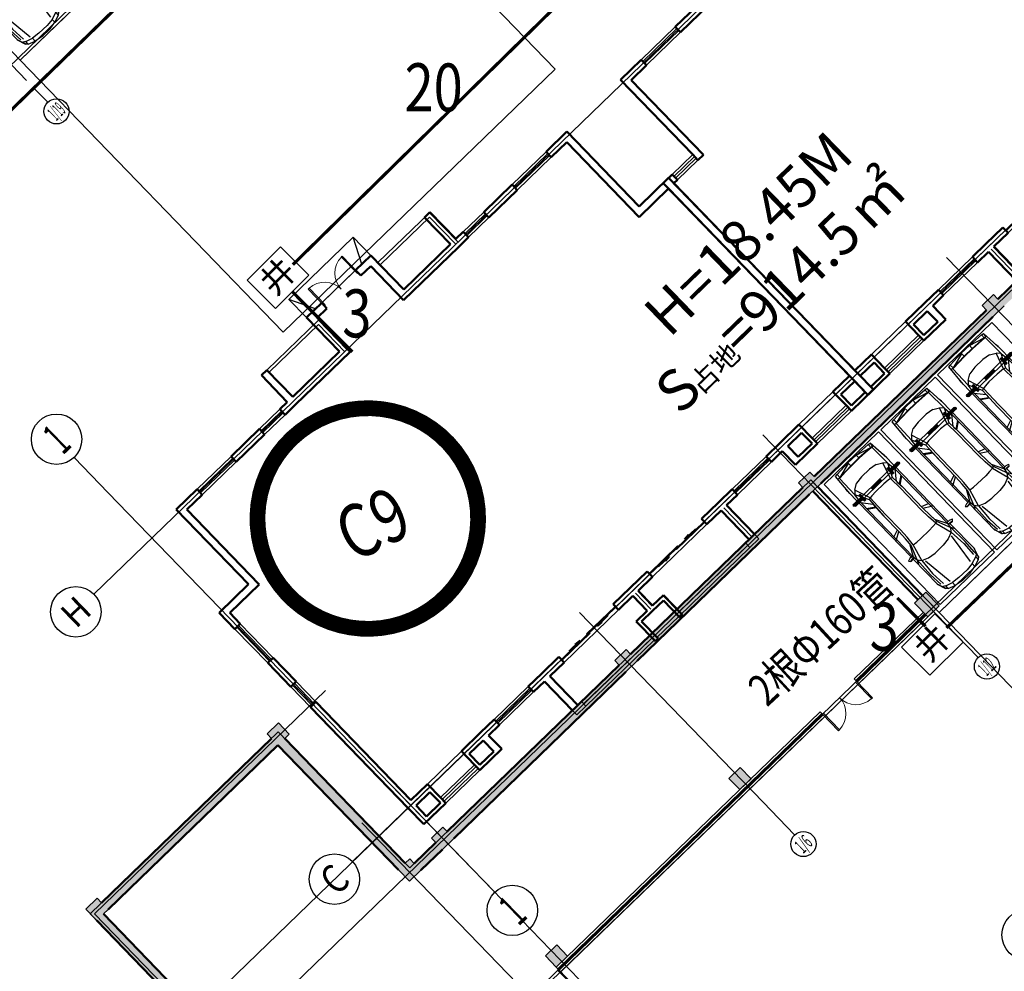
# Model space of a CAD drawing. Extents: x 522023 to 641623, y 3073263 to 3157363.
# Drawn here: x 578320 to 579744, y 3117994 to 3119370 of the extents above; entities that cross this region are included whole.
import ezdxf
from ezdxf.enums import TextEntityAlignment as Align

# ---------------------------------------------------------------- set-up
doc = ezdxf.new("R2010")
doc.units = 0
doc.header["$LTSCALE"] = 10
doc.layers.get('0').update_dxf_attribs({"linetype": 'CONTINUOUS'})
for name, color, linetype in [('2D_ROOF', 7, 'CONTINUOUS'), ('AXIS', 3, 'CONTINUOUS'), ('AXIS_TEXT', 7, 'CONTINUOUS'), ('BALCONY', 6, 'CONTINUOUS'), ('Car', 55, 'CONTINUOUS'), ('COLUMN', 9, 'CONTINUOUS'), ('CURTWALL', 4, 'CONTINUOUS'), ('DIM_IDEN', 3, 'CONTINUOUS'), ('DOTE', 18, 'CONTINUOUS'), ('PUB_HATCH', 8, 'CONTINUOUS'), ('STAIR', 2, 'CONTINUOUS'), ('Visible_line', 135, 'CONTINUOUS'), ('WINDOW', 4, 'CONTINUOUS'), ('园区道路', 130, 'CONTINUOUS'), ('建筑层数', 13, 'CONTINUOUS'), ('景观园路', 7, 'CONTINUOUS')]:
    doc.layers.add(name, color=color, linetype=linetype)
doc.layers.add('WALL', color=142, linetype='CONTINUOUS', lineweight=50)
doc.layers.get('景观园路').off()
doc.styles.add('_TCH_AXIS', font='COMPLEX', dxfattribs={"bigfont": 'GBCBIG'})
doc.styles.add('COMPLEX', font='COMPLEX')
doc.styles.add('HZ', font='rs.shx', dxfattribs={"width": 0.8, "bigfont": 'hztxt.shx'})
doc.styles.add('宋体', font='txt', dxfattribs={"width": 0.8})
doc.styles.add('黑体', font='simhei.ttf', dxfattribs={"height": 2.5})

# ---------------------------------------------------------------- blocks, each defined once
blk = doc.blocks.new('$WinLib2D$00000001')
for p, q in [((-0.5, 0.5), (0.5, 0.5)), ((0.5, 0.167), (-0.5, 0.167)), ((0.5, -0.167), (-0.5, -0.167)), ((-0.5, -0.5), (0.5, -0.5))]:
    blk.add_line(p, q)
blk = doc.blocks.new('$DorLib2D$00000131')
at = {"color": 0, "linetype": 'Continuous'}
for p, q in [((0.15, 0.125), (0.232, 0.197)), ((0.232, 0.197), (0.232, 0.125)), ((-0.5, 0.125), (-0.5, 0)), ((0.019, 0.125), (-0.5, 0.125)), ((-0.5, 0), (0.019, 0)), ((-0.024, 0), (0.5, 0)), ((-0.024, -0.125), (-0.024, 0)), ((0.019, 0), (0.019, 0.125)), ((0.35, 0.125), (0.15, 0.125)), ((0.5, 0), (0.5, -0.125)), ((-0.35, -0.125), (-0.15, -0.125)), ((-0.232, -0.197), (-0.232, -0.125)), ((-0.15, -0.125), (-0.232, -0.197)), ((0.5, -0.125), (-0.024, -0.125))]:
    blk.add_line(p, q, dxfattribs=at)
blk = doc.blocks.new('_FZHK')
blk.add_lwpolyline([(-0.5, -0.5), (0.5, -0.5), (0.5, 0.5), (-0.5, 0.5)], close=True)
blk = doc.blocks.new('$DorLib2D$00000002')
for p, q in [((-0.5, 0), (-0.5, 0.4875)), ((-0.475, 0.4875), (-0.5, 0.4875)), ((-0.475, 0), (-0.475, 0.4875)), ((0.475, 0), (0.475, 0.4875)), ((0.475, 0.4875), (0.5, 0.4875)), ((0.5, 0), (0.5, 0.4875)), ((-0.5, 0), (-0.475, 0)), ((0.5, 0), (0.475, 0))]:
    blk.add_line(p, q)
at = {"lineweight": 13}
for centre, start, end in [((-0.4875, 0), 0, 88.53072), ((0.4875, 0), 91.46928, 180)]:
    blk.add_arc(centre, 0.4875, start, end, dxfattribs=at)
blk = doc.blocks.new('dfghdfd')
at = {"layer": 'BALCONY'}
for p, q in [((-1096617, 114667.5), (-1098897, 114667.5)), ((-1096617, 113367.5), (-1096617, 114667.5)), ((-1091717, 114667.5), (-1093997, 114667.5)), ((-1091717, 113367.5), (-1091717, 114667.5)), ((-1096717, 114567.5), (-1098897, 114567.5)), ((-1096717, 113367.5), (-1096717, 114567.5)), ((-1091817, 114567.5), (-1093997, 114567.5)), ((-1091817, 113367.5), (-1091817, 114567.5))]:
    blk.add_line(p, q, dxfattribs=at)
at = {"layer": 'BALCONY', "color": 0}
for p, q in [((-1095417, 101447.5), (-1095417, 100747.5)), ((-1095317, 101447.5), (-1095317, 100780.8)), ((-1091617, 100167.5), (-1091617, 101447.5)), ((-1091517, 100167.5), (-1091517, 101447.5)), ((-1094937, 100667.5), (-1094937, 99967.5)), ((-1094837, 100767.5), (-1094837, 100067.5)), ((-1099037, 100067.5), (-1096017, 100067.5)), ((-1099037, 99967.5), (-1096017, 99967.5)), ((-1094937, 99967.5), (-1091797, 99967.5)), ((-1094837, 100067.5), (-1091797, 100067.5))]:
    blk.add_line(p, q, dxfattribs=at)
at = {"layer": 'Visible_line', "elevation": 300}
for points in [[(-1096837, 115787.5), (-1093997, 115787.5)], [(-1096837, 114987.5), (-1096837, 115787.5)], [(-1096437, 114987.5), (-1096837, 115787.5)], [(-1094397, 114987.5), (-1093997, 115787.5)], [(-1093997, 115787.5), (-1093997, 114987.5)], [(-1096517, 114987.5), (-1094317, 114987.5)]]:
    blk.add_lwpolyline(points, dxfattribs=at)
at = {"layer": 'Visible_line'}
blk.add_lwpolyline([(-1094937, 99967.5), (-1095897, 99967.5)], dxfattribs=at)
at = {"layer": 'WALL'}
for p, q in [((-1096167, 114987.5), (-1096837, 114987.5)), ((-1096837, 114987.5), (-1096837, 113487.5)), ((-1096167, 114747.5), (-1096167, 114987.5)), ((-1093997, 114987.5), (-1094667, 114987.5)), ((-1094667, 114987.5), (-1094667, 114747.5)), ((-1093997, 114987.5), (-1093997, 113487.5)), ((-1099137, 114667.5), (-1099137, 113487.5)), ((-1098897, 114667.5), (-1099137, 114667.5)), ((-1098897, 114667.5), (-1098897, 113487.5)), ((-1096597, 114747.5), (-1096167, 114747.5)), ((-1096597, 114747.5), (-1096597, 113247.5)), ((-1094667, 114747.5), (-1094237, 114747.5)), ((-1094237, 114747.5), (-1094237, 113247.5)), ((-1091937, 114667.5), (-1091937, 113487.5)), ((-1091697, 114667.5), (-1091937, 114667.5)), ((-1091697, 114667.5), (-1091697, 113487.5)), ((-1104037, 113487.5), (-1104037, 110187.5)), ((-1103117, 113487.5), (-1104037, 113487.5)), ((-1103117, 113247.5), (-1103117, 113487.5)), ((-1100367, 113487.5), (-1101617, 113487.5)), ((-1101617, 113487.5), (-1101617, 113247.5)), ((-1100367, 113247.5), (-1100367, 113487.5)), ((-1099137, 113487.5), (-1099467, 113487.5)), ((-1099467, 113487.5), (-1099467, 113247.5)), ((-1096837, 113487.5), (-1098897, 113487.5)), ((-1093997, 113487.5), (-1091937, 113487.5)), ((-1091367, 113487.5), (-1091697, 113487.5)), ((-1091367, 113247.5), (-1091367, 113487.5)), ((-1089217, 113487.5), (-1090467, 113487.5)), ((-1090467, 113487.5), (-1090467, 113247.5)), ((-1089217, 113247.5), (-1089217, 113487.5)), ((-1086797, 113487.5), (-1087717, 113487.5)), ((-1087717, 113487.5), (-1087717, 113247.5)), ((-1086797, 113487.5), (-1086797, 110187.5)), ((-1103797, 113247.5), (-1103797, 109947.5)), ((-1103797, 113247.5), (-1103117, 113247.5)), ((-1101617, 113247.5), (-1100367, 113247.5)), ((-1099467, 113247.5), (-1099017, 113247.5)), ((-1096597, 113247.5), (-1099017, 113247.5)), ((-1094237, 113247.5), (-1091817, 113247.5)), ((-1091817, 113247.5), (-1091367, 113247.5)), ((-1090467, 113247.5), (-1089217, 113247.5)), ((-1087717, 113247.5), (-1087037, 113247.5)), ((-1087037, 113247.5), (-1087037, 109947.5)), ((-1105337, 110187.5), (-1104037, 110187.5)), ((-1105337, 110187.5), (-1105337, 109467.5)), ((-1105097, 109947.5), (-1103797, 109947.5)), ((-1105097, 109467.5), (-1105097, 109947.5)), ((-1085737, 109947.5), (-1087037, 109947.5)), ((-1085497, 110187.5), (-1086797, 110187.5)), ((-1085737, 101687.5), (-1085737, 109947.5)), ((-1085497, 101567.5), (-1085497, 110187.5)), ((-1105337, 109467.5), (-1105097, 109467.5)), ((-1105097, 107967.5), (-1105337, 107967.5)), ((-1105337, 107967.5), (-1105337, 106917.5)), ((-1105097, 106917.5), (-1105097, 107967.5)), ((-1105337, 106917.5), (-1105097, 106917.5)), ((-1105097, 106017.5), (-1105337, 106017.5)), ((-1105337, 106017.5), (-1105337, 101567.5)), ((-1105097, 101687.5), (-1105097, 106017.5)), ((-1105337, 100847.5), (-1105337, 101567.5)), ((-1105097, 101687.5), (-1104367, 101687.5)), ((-1104367, 101087.5), (-1104367, 101687.5)), ((-1102867, 101687.5), (-1102017, 101687.5)), ((-1102867, 101087.5), (-1102867, 101687.5)), ((-1101417, 101687.5), (-1102017, 101687.5)), ((-1101417, 101447.5), (-1101417, 101687.5)), ((-1099317, 101687.5), (-1099917, 101687.5)), ((-1099917, 101687.5), (-1099917, 101447.5)), ((-1098567, 101687.5), (-1099317, 101687.5)), ((-1098567, 101447.5), (-1098567, 101687.5)), ((-1095417, 101687.5), (-1096167, 101687.5)), ((-1096167, 101687.5), (-1096167, 101447.5)), ((-1094667, 101687.5), (-1095417, 101687.5)), ((-1094667, 101447.5), (-1094667, 101687.5)), ((-1091517, 101687.5), (-1092267, 101687.5)), ((-1092267, 101687.5), (-1092267, 101447.5)), ((-1090917, 101687.5), (-1091517, 101687.5)), ((-1090917, 101447.5), (-1090917, 101687.5)), ((-1088817, 101687.5), (-1089417, 101687.5)), ((-1089417, 101687.5), (-1089417, 101447.5)), ((-1087967, 101687.5), (-1088817, 101687.5)), ((-1087967, 101087.5), (-1087967, 101687.5)), ((-1086467, 101087.5), (-1086467, 101687.5)), ((-1085737, 101687.5), (-1086467, 101687.5)), ((-1085497, 100847.5), (-1085497, 101567.5)), ((-1105097, 100967.5), (-1105097, 101447.5)), ((-1105097, 101447.5), (-1104487, 101447.5)), ((-1104487, 100967.5), (-1104487, 101447.5)), ((-1102747, 101447.5), (-1102137, 101447.5)), ((-1102747, 100967.5), (-1102747, 101447.5)), ((-1102137, 100967.5), (-1102137, 101447.5)), ((-1101897, 101447.5), (-1101417, 101447.5)), ((-1101897, 100847.5), (-1101897, 101447.5)), ((-1099917, 101447.5), (-1099437, 101447.5)), ((-1099437, 100167.5), (-1099437, 101447.5)), ((-1099197, 100167.5), (-1099197, 101447.5)), ((-1099197, 101447.5), (-1098567, 101447.5)), ((-1096167, 101447.5), (-1095537, 101447.5)), ((-1095537, 101447.5), (-1095537, 100787.5)), ((-1095297, 101447.5), (-1094667, 101447.5)), ((-1095297, 101447.5), (-1095297, 100787.5)), ((-1092267, 101447.5), (-1091637, 101447.5)), ((-1091637, 100167.5), (-1091637, 101447.5)), ((-1091397, 101447.5), (-1090917, 101447.5)), ((-1091397, 100167.5), (-1091397, 101447.5)), ((-1089417, 101447.5), (-1088937, 101447.5)), ((-1088937, 100847.5), (-1088937, 101447.5)), ((-1088697, 100967.5), (-1088697, 101447.5)), ((-1088087, 101447.5), (-1088697, 101447.5)), ((-1088087, 100967.5), (-1088087, 101447.5)), ((-1086347, 100967.5), (-1086347, 101447.5)), ((-1085737, 101447.5), (-1086347, 101447.5)), ((-1085737, 100967.5), (-1085737, 101447.5)), ((-1105097, 100967.5), (-1104487, 100967.5)), ((-1104367, 100847.5), (-1104367, 101087.5)), ((-1102867, 100847.5), (-1102867, 101087.5)), ((-1102137, 100967.5), (-1102747, 100967.5)), ((-1088697, 100967.5), (-1088087, 100967.5)), ((-1087967, 101087.5), (-1087967, 100847.5)), ((-1086467, 101087.5), (-1086467, 100847.5)), ((-1085737, 100967.5), (-1086347, 100967.5)), ((-1105337, 100847.5), (-1104367, 100847.5)), ((-1101897, 100847.5), (-1102867, 100847.5)), ((-1096017, 100787.5), (-1095537, 100787.5)), ((-1096017, 100787.5), (-1096017, 99917.5)), ((-1095897, 100667.5), (-1095417, 100667.5)), ((-1095897, 100667.5), (-1095897, 99917.5)), ((-1095417, 100667.5), (-1094937, 100667.5)), ((-1095297, 100787.5), (-1094817, 100787.5)), ((-1094937, 100667.5), (-1094937, 99917.5)), ((-1094817, 100787.5), (-1094817, 99917.5)), ((-1088937, 100847.5), (-1087967, 100847.5)), ((-1085497, 100847.5), (-1086467, 100847.5)), ((-1095897, 99917.5), (-1096017, 99917.5)), ((-1094817, 99917.5), (-1094937, 99917.5))]:
    blk.add_line(p, q, dxfattribs=at)
at = {"layer": 'WINDOW'}
for p, q in [((-1096167, 114987.5, 300), (-1094667, 114987.5, 300)), ((-1098567, 101447.5), (-1096167, 101447.5)), ((-1092267, 101447.5), (-1094667, 101447.5))]:
    blk.add_line(p, q, dxfattribs=at)
for points in [[(-1104367, 101687.5), (-1102867, 101687.5)], [(-1086467, 101687.5), (-1087967, 101687.5)]]:
    blk.add_lwpolyline(points, dxfattribs=at)
at = {"layer": 'COLUMN', "color": 0}
for p, xscale, yscale, zscale, rotation in [((-1099237, 100067.5), 400, 200, 200, 359.9999999999687), ((-1091597, 100067.5), 200, 400, 400, 90)]:
    blk.add_blockref('_FZHK', p, dxfattribs=dict(at, xscale=xscale, yscale=yscale, zscale=zscale, rotation=rotation))
at = {"layer": 'WINDOW'}
for name, p, xscale, yscale, zscale in [('$DorLib2D$00000002', (-1095417, 114867.5), 1500, 1500, 1500), ('$WinLib2D$00000001', (-1090917, 113367.5), 900, -240, 900), ('$WinLib2D$00000001', (-1088467, 113367.5), 1500, -240, 1500)]:
    blk.add_blockref(name, p, dxfattribs=dict(at, xscale=xscale, yscale=yscale, zscale=zscale))
for name, p, xscale, yscale, zscale, rotation in [('$WinLib2D$00000001', (-1102367, 113367.5), 1500, 240, 1500, 180), ('$WinLib2D$00000001', (-1099917, 113367.5), 900, 240, 900, 180), ('$WinLib2D$00000001', (-1105217, 108717.5), 1500, -240, 1500, 90), ('$WinLib2D$00000001', (-1105217, 106467.5), 900, -240, 900, 90), ('$WinLib2D$00000001', (-1100667, 101567.5), 1500, 240, 1500, 3.70561478408449e-12), ('$DorLib2D$00000131', (-1097367, 101567.5), 2400, -240, 2400, 4.703280302868917e-12), ('$DorLib2D$00000131', (-1093467, 101567.5), 2400, 240, 2400, 179.9999999999953), ('$WinLib2D$00000001', (-1090167, 101567.5), 1500, -240, 1500, 179.9999999999963), ('$WinLib2D$00000001', (-1103617, 100967.5), 1500, 240, 1500, 359.9999999999867), ('$WinLib2D$00000001', (-1087217, 100967.5), 1500, -240, 1500, 180.0000000002496)]:
    blk.add_blockref(name, p, dxfattribs=dict(at, xscale=xscale, yscale=yscale, zscale=zscale, rotation=rotation))
blk = doc.blocks.new('sdfdd')
at = {"layer": 'BALCONY'}
for p, q in [((-803739.5, 184569), (-806019.5, 184569)), ((-803839.5, 184469), (-806019.5, 184469)), ((-803839.5, 183269), (-803839.5, 184469)), ((-803739.5, 183269), (-803739.5, 184569)), ((-799059.5, 184569), (-801339.5, 184569)), ((-801339.5, 184569), (-801339.5, 183269)), ((-799059.5, 184469), (-801239.5, 184469)), ((-801239.5, 184469), (-801239.5, 183269))]:
    blk.add_line(p, q, dxfattribs=at)
at = {"layer": 'BALCONY', "color": 0}
for p, q in [((-806439.5, 171349), (-806439.5, 170069)), ((-806339.5, 171349), (-806339.5, 170069)), ((-802639.5, 170682.3), (-802639.5, 171349)), ((-802539.5, 170649), (-802539.5, 171349)), ((-806159.5, 169969), (-803139.5, 169969)), ((-801939.5, 169969), (-798759.5, 169969)), ((-806159.5, 169869), (-803139.5, 169869)), ((-801939.5, 169869), (-798759.5, 169869))]:
    blk.add_line(p, q, dxfattribs=at)
at = {"layer": 'Visible_line', "elevation": 300}
for points in [[(-801119.5, 185689), (-803959.5, 185689)], [(-803959.5, 185689), (-803959.5, 184889)], [(-803559.5, 184889), (-803959.5, 185689)], [(-801519.5, 184889), (-801119.5, 185689)], [(-801119.5, 184889), (-801119.5, 185689)], [(-801439.5, 184889), (-803639.5, 184889)]]:
    blk.add_lwpolyline(points, dxfattribs=at)
at = {"layer": 'Visible_line'}
blk.add_lwpolyline([(-803019.5, 169869), (-802059.5, 169869)], dxfattribs=at)
at = {"layer": 'WALL'}
for p, q in [((-803289.5, 184889), (-803959.5, 184889)), ((-803959.5, 184889), (-803959.5, 183389)), ((-803719.5, 184649), (-803289.5, 184649)), ((-803719.5, 184649), (-803719.5, 183149)), ((-803289.5, 184649), (-803289.5, 184889)), ((-801119.5, 184889), (-801789.5, 184889)), ((-801789.5, 184889), (-801789.5, 184649)), ((-801789.5, 184649), (-801359.5, 184649)), ((-801359.5, 184649), (-801359.5, 183149)), ((-801119.5, 184889), (-801119.5, 183389)), ((-806259.5, 184569), (-806259.5, 183389)), ((-806019.5, 184569), (-806259.5, 184569)), ((-806019.5, 184569), (-806019.5, 183389)), ((-799059.5, 184569), (-799059.5, 183389)), ((-798819.5, 184569), (-799059.5, 184569)), ((-798819.5, 184569), (-798819.5, 183389)), ((-810239.5, 183389), (-811159.5, 183389)), ((-811159.5, 183389), (-811159.5, 180089)), ((-810239.5, 183149), (-810239.5, 183389)), ((-807489.5, 183389), (-808739.5, 183389)), ((-808739.5, 183389), (-808739.5, 183149)), ((-807489.5, 183149), (-807489.5, 183389)), ((-806259.5, 183389), (-806589.5, 183389)), ((-806589.5, 183389), (-806589.5, 183149)), ((-803959.5, 183389), (-806019.5, 183389)), ((-801119.5, 183389), (-799059.5, 183389)), ((-796339.5, 183389), (-798819.5, 183389)), ((-796339.5, 183149), (-796339.5, 183389)), ((-793919.5, 183389), (-794839.5, 183389)), ((-794839.5, 183389), (-794839.5, 183149)), ((-793919.5, 183389), (-793919.5, 180089)), ((-810919.5, 183149), (-810239.5, 183149)), ((-810919.5, 183149), (-810919.5, 179849)), ((-808739.5, 183149), (-807489.5, 183149)), ((-806589.5, 183149), (-806139.5, 183149)), ((-803719.5, 183149), (-806139.5, 183149)), ((-801359.5, 183149), (-798939.5, 183149)), ((-798939.5, 183149), (-796339.5, 183149)), ((-794839.5, 183149), (-794159.5, 183149)), ((-794159.5, 183149), (-794159.5, 179849)), ((-812459.5, 171469), (-812459.5, 180089)), ((-812059.5, 180089), (-812459.5, 180089)), ((-812059.5, 179849), (-812059.5, 180089)), ((-811159.5, 180089), (-811159.5, 179849)), ((-793919.5, 179849), (-793919.5, 180089)), ((-792619.5, 180089), (-793019.5, 180089)), ((-793019.5, 180089), (-793019.5, 179849)), ((-792619.5, 171469), (-792619.5, 180089)), ((-812219.5, 171589), (-812219.5, 179849)), ((-812219.5, 179849), (-812059.5, 179849)), ((-811159.5, 179849), (-810919.5, 179849)), ((-794159.5, 179849), (-793919.5, 179849)), ((-793019.5, 179849), (-792859.5, 179849)), ((-792859.5, 171589), (-792859.5, 179849)), ((-812459.5, 170749), (-812459.5, 171469)), ((-812219.5, 171589), (-811489.5, 171589)), ((-811489.5, 170989), (-811489.5, 171589)), ((-809989.5, 171589), (-809139.5, 171589)), ((-809989.5, 170989), (-809989.5, 171589)), ((-808539.5, 171589), (-809139.5, 171589)), ((-808539.5, 171349), (-808539.5, 171589)), ((-806439.5, 171589), (-807039.5, 171589)), ((-807039.5, 171589), (-807039.5, 171349)), ((-805689.5, 171589), (-806439.5, 171589)), ((-805689.5, 171349), (-805689.5, 171589)), ((-802539.5, 171589), (-803289.5, 171589)), ((-803289.5, 171589), (-803289.5, 171349)), ((-801789.5, 171589), (-802539.5, 171589)), ((-801789.5, 171349), (-801789.5, 171589)), ((-798639.5, 171589), (-799389.5, 171589)), ((-799389.5, 171589), (-799389.5, 171349)), ((-798039.5, 171589), (-798639.5, 171589)), ((-798039.5, 171349), (-798039.5, 171589)), ((-795939.5, 171589), (-796539.5, 171589)), ((-796539.5, 171589), (-796539.5, 171349)), ((-795089.5, 171589), (-795939.5, 171589)), ((-795089.5, 170989), (-795089.5, 171589)), ((-793589.5, 170989), (-793589.5, 171589)), ((-792859.5, 171589), (-793589.5, 171589)), ((-792619.5, 170749), (-792619.5, 171469)), ((-812219.5, 170869), (-812219.5, 171349)), ((-812219.5, 171349), (-811609.5, 171349)), ((-811609.5, 170869), (-811609.5, 171349)), ((-809869.5, 171349), (-809259.5, 171349)), ((-809869.5, 170869), (-809869.5, 171349)), ((-809259.5, 170869), (-809259.5, 171349)), ((-809019.5, 171349), (-808539.5, 171349)), ((-809019.5, 170749), (-809019.5, 171349)), ((-807039.5, 171349), (-806559.5, 171349)), ((-806559.5, 170069), (-806559.5, 171349)), ((-806319.5, 171349), (-805689.5, 171349)), ((-806319.5, 170069), (-806319.5, 171349)), ((-803289.5, 171349), (-802659.5, 171349)), ((-802659.5, 171349), (-802659.5, 170689)), ((-802419.5, 171349), (-801789.5, 171349)), ((-802419.5, 171349), (-802419.5, 170689)), ((-799389.5, 171349), (-798759.5, 171349)), ((-798759.5, 170069), (-798759.5, 171349)), ((-798519.5, 170069), (-798519.5, 171349)), ((-798519.5, 171349), (-798039.5, 171349)), ((-796539.5, 171349), (-796059.5, 171349)), ((-796059.5, 170749), (-796059.5, 171349)), ((-795819.5, 170869), (-795819.5, 171349)), ((-795209.5, 171349), (-795819.5, 171349)), ((-795209.5, 170869), (-795209.5, 171349)), ((-793469.5, 170869), (-793469.5, 171349)), ((-792859.5, 171349), (-793469.5, 171349)), ((-792859.5, 170869), (-792859.5, 171349)), ((-812219.5, 170869), (-811609.5, 170869)), ((-811489.5, 170749), (-811489.5, 170989)), ((-809989.5, 170749), (-809989.5, 170989)), ((-809259.5, 170869), (-809869.5, 170869)), ((-795819.5, 170869), (-795209.5, 170869)), ((-795089.5, 170989), (-795089.5, 170749)), ((-793589.5, 170989), (-793589.5, 170749)), ((-792859.5, 170869), (-793469.5, 170869)), ((-812459.5, 170749), (-811489.5, 170749)), ((-809019.5, 170749), (-809989.5, 170749)), ((-803139.5, 170689), (-803139.5, 169819)), ((-802659.5, 170689), (-803139.5, 170689)), ((-803019.5, 170569), (-803019.5, 169819)), ((-802539.5, 170569), (-803019.5, 170569)), ((-802059.5, 170569), (-802539.5, 170569)), ((-801939.5, 170689), (-802419.5, 170689)), ((-802059.5, 170569), (-802059.5, 169819)), ((-801939.5, 170689), (-801939.5, 169819)), ((-796059.5, 170749), (-795089.5, 170749)), ((-792619.5, 170749), (-793589.5, 170749)), ((-803019.5, 169819), (-803139.5, 169819)), ((-801939.5, 169819), (-802059.5, 169819))]:
    blk.add_line(p, q, dxfattribs=at)
at = {"layer": 'WINDOW'}
for p, q in [((-801789.5, 184889, 300), (-803289.5, 184889, 300)), ((-805689.5, 171349), (-803289.5, 171349)), ((-799389.5, 171349), (-801789.5, 171349))]:
    blk.add_line(p, q, dxfattribs=at)
for points in [[(-811489.5, 171589), (-809989.5, 171589)], [(-793589.5, 171589), (-795089.5, 171589)]]:
    blk.add_lwpolyline(points, dxfattribs=at)
at = {"layer": 'COLUMN', "color": 0, "xscale": 400, "yscale": 200, "zscale": 200}
blk.add_blockref('_FZHK', (-806359.5, 169969), dxfattribs=at)
at = {"layer": 'COLUMN', "color": 0, "xscale": 200, "yscale": 400, "zscale": 400, "rotation": 90.00000000013338}
blk.add_blockref('_FZHK', (-798719.5, 169969), dxfattribs=at)
at = {"layer": 'WINDOW'}
for name, p, xscale, yscale, zscale, rotation in [('$DorLib2D$00000002', (-802539.5, 184769), 1500, -1500, 1500, 180), ('$WinLib2D$00000001', (-809489.5, 183269), 1500, 240, 1500, 180), ('$WinLib2D$00000001', (-807039.5, 183269), 900, 240, 900, 180), ('$WinLib2D$00000001', (-793469.5, 179969), -900, 240, -900, 180), ('$WinLib2D$00000001', (-807789.5, 171469), 1500, 240, 1500, 3.70561478408449e-12), ('$DorLib2D$00000131', (-804489.5, 171469), 2400, -240, 2400, 5.130851239493364e-12), ('$DorLib2D$00000131', (-800589.5, 171469), 2400, 240, 2400, 179.9999999999949), ('$WinLib2D$00000001', (-797289.5, 171469), 1500, -240, 1500, 179.9999999999963), ('$WinLib2D$00000001', (-810739.5, 170869), 1500, 240, 1500, 359.9999999997499), ('$WinLib2D$00000001', (-794339.5, 170869), 1500, -240, 1500, 180.0000000000134)]:
    blk.add_blockref(name, p, dxfattribs=dict(at, xscale=xscale, yscale=yscale, zscale=zscale, rotation=rotation))
at = {"layer": 'WINDOW', "yscale": -240}
for p, xscale, zscale in [((-795589.5, 183269), 1500, 1500), ((-811609.5, 179969), -900, -900)]:
    blk.add_blockref('$WinLib2D$00000001', p, dxfattribs=dict(at, xscale=xscale, zscale=zscale))
blk = doc.blocks.new('_AXISO')
blk.add_circle((0, 0), 0.5)
at = {"layer": 'AXIS_TEXT', "style": 'COMPLEX'}
blk.add_attdef('A', text='', height=0.56, dxfattribs=at).set_placement((-0.25, -0.28), (0.25, -0.28), align=Align.FIT)
blk = doc.blocks.new('dsfgddd')
at = {"layer": 'AXIS'}
for p, q in [((491531, 247714), (491531, 249273)), ((490731, 245714), (488964, 245714)), ((490731, 233914), (488964, 233914)), ((491531, 231614), (491531, 230078))]:
    blk.add_line(p, q, dxfattribs=at)
at = {"layer": 'DOTE'}
for p, q in [((491531, 247714), (491531, 231614)), ((490731, 245714), (571071, 245714)), ((490731, 233914), (571071, 233914))]:
    blk.add_line(p, q, dxfattribs=at)
at = {"color": 0}
for name, p in [('dfghdfd', (1596748, 132346)), ('sdfdd', (1323471, 62445))]:
    blk.add_blockref(name, p, dxfattribs=at)
at = {"layer": 'AXIS'}
ref = blk.add_blockref('_AXISO', (491531, 250073), dxfattribs=dict(at, xscale=1600, yscale=1600, zscale=1600))
ref.add_attrib('A', '1', dxfattribs={"layer": 'AXIS_TEXT', "height": 1029, "style": '_TCH_AXIS'}).set_placement((491311, 249558), (491752, 249558), align=Align.FIT)
ref = blk.add_blockref('_AXISO', (488164, 245714), dxfattribs=dict(at, xscale=1600, yscale=1600, zscale=1600))
ref.add_attrib('A', 'H', dxfattribs={"layer": 'AXIS_TEXT', "height": 811, "style": '_TCH_AXIS'}).set_placement((487778, 245308), (488551, 245308), align=Align.FIT)
ref = blk.add_blockref('_AXISO', (488164, 233914), dxfattribs=dict(at, xscale=1600, yscale=1600, zscale=1600))
ref.add_attrib('A', 'C', dxfattribs={"layer": 'AXIS_TEXT', "height": 911, "style": '_TCH_AXIS'}).set_placement((487839, 233458), (488490, 233458), align=Align.FIT)
ref = blk.add_blockref('_AXISO', (491531, 229278), dxfattribs=dict(at, xscale=1600, yscale=1600, zscale=1600))
ref.add_attrib('A', '1', dxfattribs={"layer": 'AXIS_TEXT', "height": 1029, "style": '_TCH_AXIS'}).set_placement((491311, 228763), (491752, 228763), align=Align.FIT)
blk = doc.blocks.new('sdfgasfdr')
at = {"color": 0, "xscale": 0.001, "yscale": 0.001, "zscale": 0.001, "rotation": 44.27530108894202}
blk.add_blockref('dsfgddd', (577.19, -325.163, 314.144), dxfattribs=at)
blk = doc.blocks.new('qertrr')
at = {"layer": 'AXIS'}
ref = blk.add_blockref('_AXISO', (1023730, 312300), dxfattribs=dict(at, xscale=1600, yscale=1600, zscale=1600))
ref.add_attrib('A', '1', dxfattribs={"layer": 'AXIS_TEXT', "height": 1029, "style": '_TCH_AXIS'}).set_placement((1023510, 311785), (1023951, 311785), align=Align.FIT)
blk = doc.blocks.new('sdfgrer')
at = {"color": 0, "xscale": 0.001, "yscale": 0.001, "zscale": 0.001, "rotation": 44.27530108662021}
blk.add_blockref('qertrr', (270.33, -756.747, 314.144), dxfattribs=at)
blk = doc.blocks.new('平面自走-YF')
h = blk.add_hatch(color=256)
h.paths.add_polyline_path([(-649, 890), (-588, 890), (-588, 969), (-649, 969)])
edge = h.paths.add_edge_path(flags=16)
edge.add_ellipse((-618, 929), major_axis=(-8.49, 8.49), ratio=1, start_angle=225, end_angle=405, ccw=False)
edge.add_ellipse((-618, 929), major_axis=(-8.49, 8.49), ratio=1, start_angle=45, end_angle=225, ccw=False)
h.paths.add_polyline_path([(-649, 720), (-588, 720), (-588, 800), (-649, 800)])
edge = h.paths.add_edge_path(flags=16)
edge.add_ellipse((-618, 760), major_axis=(-8.49, 8.49), ratio=1, start_angle=45, end_angle=225, ccw=False)
edge.add_ellipse((-618, 760), major_axis=(-8.49, 8.49), ratio=1, start_angle=225, end_angle=405, ccw=False)
h = blk.add_hatch(color=256)
h.paths.add_polyline_path([(588, 969), (588, 890), (649, 890), (649, 969)])
h.paths.add_polyline_path([(606, 929, -1), (630, 929, -1)], flags=16)
h.paths.add_polyline_path([(649, 800), (588, 800), (588, 720), (649, 720)])
h.paths.add_polyline_path([(606, 760, -1), (630, 760, -1)], flags=16)
h = blk.add_hatch(color=256)
edge = h.paths.add_edge_path()
edge.add_line((-955, 800), (-588, 800))
edge.add_line((-588, 800), (-588, 890))
edge.add_line((-588, 890), (-955, 890))
edge.add_ellipse((-955, 845), major_axis=(-31.8, 31.8), ratio=1, start_angle=315, end_angle=495)
for points in [[(-199, 800), (199, 800), (199, 890), (-199, 890)], [(955, 800, 1), (955, 890), (588, 890), (588, 800)]]:
    blk.add_hatch(color=256).paths.add_polyline_path(points)
for p, q in [((1200, 5000), (-1200, 5000)), ((-1200, 5000), (-1200, -300)), ((1200, -300), (1200, 5000)), ((-813, 4466), (-725, 4754)), ((-725, 4754), (-797, 4518)), ((-725, 4754), (-737, 4644)), ((-661, 4695), (-737, 4644)), ((-661, 4805), (-725, 4754)), ((-661, 4805), (-432, 4893)), ((-661, 4805), (-661, 4695)), ((-661, 4695), (-432, 4771)), ((-178, 4944), (-432, 4893)), ((-432, 4893), (-432, 4771)), ((-178, 4796), (-432, 4771)), ((-178, 4944), (178, 4944)), ((178, 4796), (-178, 4796)), ((178, 4944), (433, 4893)), ((433, 4771), (178, 4796)), ((433, 4771), (433, 4893)), ((661, 4805), (433, 4893)), ((433, 4771), (661, 4695)), ((444, 4688), (519, 4137)), ((661, 4695), (661, 4805)), ((725, 4754), (661, 4805)), ((661, 4695), (738, 4644)), ((738, 4644), (725, 4754)), ((725, 4754), (814, 4466)), ((-797, 4518), (-813, 4466)), ((-813, 4491), (-797, 4518)), ((-813, 3362), (-813, 4491)), ((-763, 4108), (-737, 4542)), ((-661, 4593), (-686, 4121)), ((-571, 3677), (-453, 4685)), ((687, 4121), (661, 4593)), ((738, 4542), (738, 4644)), ((738, 4542), (763, 4108)), ((814, 4491), (814, 3362)), ((-763, 4108), (-737, 3472)), ((-648, 3587), (-686, 4121)), ((519, 4137), (571, 3682)), ((649, 3587), (687, 4121)), ((763, 4108), (738, 3472)), ((-737, 3472), (-813, 3600)), ((-763, 3320), (-737, 3472)), ((-737, 3472), (-648, 3587)), ((-737, 3472), (-559, 3015)), ((-648, 3587), (-432, 3676)), ((-648, 3587), (-496, 3040)), ((-432, 3676), (-178, 3714)), ((178, 3714), (-178, 3714)), ((433, 3676), (178, 3714)), ((649, 3587), (433, 3676)), ((496, 3040), (649, 3587)), ((560, 3015), (738, 3472)), ((649, 3587), (738, 3472)), ((814, 3600), (738, 3472)), ((738, 3472), (763, 3320)), ((-967, 3310), (-919, 3362)), ((-873, 3279), (-967, 3310)), ((-805, 3362), (-919, 3362)), ((-919, 3362), (-805, 3347)), ((-787, 3284), (-873, 3279)), ((-813, 388), (-813, 3282)), ((-805, 3362), (-761, 3350)), ((-805, 3362), (-805, 3347)), ((-763, 3320), (-805, 3347)), ((-805, 3347), (-761, 3320)), ((-763, 3316), (-787, 3284)), ((-761, 3350), (-763, 3320)), ((-556, 2925), (-763, 3320)), ((-763, 3320), (-763, 921)), ((557, 2925), (763, 3320)), ((806, 3362), (761, 3350)), ((763, 3320), (761, 3350)), ((761, 3320), (806, 3347)), ((763, 3320), (806, 3347)), ((763, 3320), (763, 921)), ((764, 3317), (787, 3284)), ((787, 3284), (873, 3279)), ((920, 3362), (806, 3347)), ((806, 3362), (920, 3362)), ((806, 3347), (806, 3362)), ((814, 3282), (814, 388)), ((873, 3279), (968, 3310)), ((920, 3362), (968, 3310)), ((-559, 3015), (-547, 2735)), ((-556, 2925), (-547, 2735)), ((-496, 3040), (-356, 3053)), ((-496, 3040), (-470, 2735)), ((-178, 3065), (-356, 3053)), ((-178, 3065), (178, 3065)), ((356, 3053), (178, 3065)), ((496, 3040), (356, 3053)), ((496, 3040), (471, 2735)), ((560, 3015), (496, 3040)), ((560, 3015), (547, 2735)), ((557, 2925), (547, 2735)), ((-763, 2553), (-813, 2557)), ((-763, 2553), (-534, 2417)), ((-547, 2735), (-534, 2417)), ((-457, 2417), (-470, 2735)), ((471, 2735), (458, 2417)), ((547, 2735), (534, 2417)), ((534, 2417), (763, 2553)), ((763, 2553), (814, 2557)), ((-534, 2353), (-763, 2429)), ((-534, 1736), (-534, 2417)), ((-457, 2417), (-457, 1736)), ((458, 2417), (458, 1468)), ((534, 2353), (763, 2429)), ((534, 1468), (534, 2417)), ((-528, 1379), (-534, 1736)), ((-508, 1049), (-534, 1736)), ((-457, 1736), (-445, 1023)), ((-528, 1379), (-763, 1223)), ((-528, 1354), (-763, 1189)), ((-528, 1354), (-528, 1379)), ((-521, 1254), (-528, 1354)), ((445, 1023), (458, 1468)), ((534, 1468), (509, 1049)), ((521, 1246), (529, 1354)), ((529, 1379), (534, 1468)), ((529, 1379), (529, 1354)), ((529, 1379), (763, 1223)), ((529, 1354), (763, 1189)), ((-763, 921), (-519, 1226)), ((-508, 1049), (-725, 616)), ((-649, 969), (-649, 890)), ((-588, 969), (-649, 969)), ((-445, 1023), (-623, 502)), ((-588, 969), (-588, 720)), ((-508, 1049), (-445, 1023)), ((-356, 1011), (-445, 1023)), ((-178, 998), (-356, 1011)), ((178, 998), (-178, 998)), ((356, 1011), (178, 998)), ((445, 1023), (356, 1011)), ((509, 1049), (445, 1023)), ((445, 1023), (623, 502)), ((509, 1049), (725, 616)), ((520, 1226), (763, 921)), ((588, 969), (588, 720)), ((588, 969), (649, 969)), ((649, 969), (649, 890)), ((955, 890), (-955, 890)), ((-955, 800), (955, 800)), ((-813, 832), (-763, 921)), ((-763, 921), (-725, 616)), ((-649, 800), (-649, 720)), ((-588, 720), (-649, 720)), ((-588, 800), (-588, 890)), ((-199, 800), (-199, 890)), ((199, 800), (199, 890)), ((588, 800), (588, 890)), ((588, 720), (649, 720)), ((649, 800), (649, 720)), ((725, 616), (763, 921)), ((814, 832), (763, 921)), ((-813, 476), (-763, -229)), ((-813, 388), (-802, 286)), ((-725, 616), (-712, -101)), ((-623, 502), (-725, 616)), ((-623, 502), (-432, 388)), ((-178, 349), (-432, 388)), ((178, 349), (-178, 349)), ((433, 388), (178, 349)), ((433, 388), (623, 502)), ((725, 616), (623, 502)), ((712, -101), (725, 616)), ((814, 476), (763, -229)), ((814, 388), (803, 287)), ((814, 388), (803, 286)), ((-802, 286), (-802, 285)), ((-1200, -300), (1200, -300)), ((-763, -114), (-686, -114)), ((-763, -229), (-686, -241)), ((-712, -101), (-750, -114)), ((-686, -101), (-712, -101)), ((-432, -114), (-686, -101)), ((-686, -101), (-686, -241)), ((-178, -139), (-686, -114)), ((-182, -249), (-686, -114)), ((-686, -241), (-178, -266)), ((-432, -127), (-432, -114)), ((-432, -114), (-178, -127)), ((178, -127), (-178, -127)), ((-178, -139), (178, -139)), ((-178, -266), (-178, -139)), ((-178, -266), (178, -266)), ((433, -114), (178, -127)), ((687, -114), (178, -139)), ((178, -266), (687, -114)), ((178, -266), (178, -139)), ((178, -266), (687, -241)), ((687, -101), (433, -114)), ((433, -127), (433, -114)), ((687, -101), (712, -101)), ((687, -101), (687, -241)), ((687, -114), (763, -114)), ((687, -241), (763, -229)), ((750, -114), (712, -101)), ((763, -114), (763, -229))]:
    blk.add_line(p, q)
for centre in [(-618, 929), (618, 929), (-618, 760), (618, 760)]:
    blk.add_circle(centre, 12)
for centre, start, end in [((-955, 845), 90, 270), ((955, 845), 270, 90)]:
    blk.add_arc(centre, 45, start, end)
blk = doc.blocks.new('A$C05D50668')
at = {"layer": 'PUB_HATCH'}
for points in [[(4260.6, 16800), (4260.6, 17300), (3760.6, 17300), (3760.6, 16800)], [(12260.6, 16800), (12260.6, 17300), (11760.6, 17300), (11760.6, 16800)], [(11760.6, 16800), (11760.6, 17100), (4260.6, 17100), (4260.6, 16800)], [(4060.6, 16800), (3760.6, 16800), (3760.6, 12750), (4060.6, 12750)], [(11760.6, 11300), (12060.6, 11300), (12060.6, 16800), (11760.6, 16800)], [(12260.6, 10800), (12260.6, 11300), (11760.6, 11300), (11760.6, 10800)], [(13710.6, 10800), (13710.6, 11300), (13210.6, 11300), (13210.6, 10800)], [(21810.6, 10800), (21810.6, 11300), (21310.6, 11300), (21310.6, 10800)], [(29910.6, 10800), (29910.6, 11300), (29410.6, 11300), (29410.6, 10800)], [(38010.6, 10800), (38010.6, 11300), (37510.6, 11300), (37510.6, 10800)], [(13210.6, 10800), (13210.6, 11100), (12260.6, 11100), (12260.6, 10800)], [(21310.6, 10800), (21310.6, 11100), (13710.6, 11100), (13710.6, 10800)], [(29410.6, 10800), (29410.6, 11100), (21810.6, 11100), (21810.6, 10800)], [(37510.6, 10800), (37510.6, 11100), (29910.6, 11100), (29910.6, 10800)], [(45610.6, 10800), (45610.6, 11100), (38010.6, 11100), (38010.6, 10800)], [(13710.6, 5600), (13710.6, 6100), (13210.6, 6100), (13210.6, 5600)], [(21810.6, 5600), (21810.6, 6100), (21310.6, 6100), (21310.6, 5600)], [(29910.6, 5400), (29910.6, 6000), (29410.6, 6000), (29410.6, 5400)]]:
    blk.add_hatch(color=256, dxfattribs=at).paths.add_polyline_path(points)
at = {"layer": '2D_ROOF', "color": 0}
blk.add_lwpolyline([(10583.3, 5400), (29760.6, 5400), (29760.6, 11100), (12060.6, 11100), (12060.6, 17100), (3760.6, 17100), (3760.6, 12499.6, 0.3980056)], format="xyb", close=True, dxfattribs=at)
at = {"layer": 'AXIS'}
for p, q in [((21560.6, 4800), (21560.6, 3358.7)), ((29660.6, 4800), (29660.6, 3358.7))]:
    blk.add_line(p, q, dxfattribs=at)
at = {"layer": 'COLUMN', "color": 0}
for p, q in [((4260.6, 17300), (3760.6, 17300)), ((3760.6, 17300), (3760.6, 16800)), ((4260.6, 17100), (4260.6, 17300)), ((12260.6, 17300), (11760.6, 17300)), ((11760.6, 17300), (11760.6, 17100)), ((12260.6, 16800), (12260.6, 17300)), ((4060.6, 16800), (4260.6, 16800)), ((12060.6, 16800), (12260.6, 16800)), ((11760.6, 11300), (11760.6, 10800)), ((12260.6, 11300), (12060.6, 11300)), ((12260.6, 11100), (12260.6, 11300)), ((13710.6, 11300), (13210.6, 11300)), ((13210.6, 11300), (13210.6, 11100)), ((13710.6, 11100), (13710.6, 11300)), ((21810.6, 11300), (21310.6, 11300)), ((21310.6, 11300), (21310.6, 11100)), ((21810.6, 11100), (21810.6, 11300)), ((29910.6, 11300), (29410.6, 11300)), ((29410.6, 11300), (29410.6, 11100)), ((29910.6, 11100), (29910.6, 11300)), ((38010.6, 11300), (37510.6, 11300)), ((37510.6, 11300), (37510.6, 11100)), ((38010.6, 11100), (38010.6, 11300)), ((11760.6, 10800), (12260.6, 10800)), ((13210.6, 10800), (13710.6, 10800)), ((21310.6, 10800), (21810.6, 10800)), ((29410.6, 10800), (29910.6, 10800)), ((37510.6, 10800), (38010.6, 10800)), ((13710.6, 6100), (13210.6, 6100)), ((13210.6, 6100), (13210.6, 5600)), ((13710.6, 5600), (13710.6, 6100)), ((21810.6, 6100), (21310.6, 6100)), ((21310.6, 6100), (21310.6, 5600)), ((21810.6, 5600), (21810.6, 6100)), ((29910.6, 6000), (29410.6, 6000)), ((29410.6, 6000), (29410.6, 5400)), ((29910.6, 5400), (29910.6, 6000)), ((13210.6, 5600), (13710.6, 5600)), ((21310.6, 5600), (21810.6, 5600)), ((29410.6, 5400), (29910.6, 5400))]:
    blk.add_line(p, q, dxfattribs=at)
at = {"layer": 'CURTWALL', "color": 0}
for p, q in [((24860.6, 5600), (13210.6, 5600)), ((13210.6, 5600), (13210.6, 5400)), ((13210.6, 5533.3), (24860.6, 5533.3)), ((13210.6, 5466.7), (24860.6, 5466.7)), ((13210.6, 5400), (24860.6, 5400)), ((24860.6, 5400), (24860.6, 5600)), ((29410.6, 5600), (26360.6, 5600)), ((26360.6, 5600), (26360.6, 5400)), ((26360.6, 5533.3), (29410.6, 5533.3)), ((26360.6, 5466.7), (29410.6, 5466.7)), ((26360.6, 5400), (29410.6, 5400))]:
    blk.add_line(p, q, dxfattribs=at)
at = {"layer": 'DOTE', "color": 1}
for p, q in [((11960.6, 13181.2), (11960.6, 4800)), ((13460.6, 13181.2), (13460.6, 4800)), ((13460.6, 13181.2), (13460.6, 4800)), ((21560.6, 13181.2), (21560.6, 4800)), ((21560.6, 13181.2), (21560.6, 4800)), ((29660.6, 13181.2), (29660.6, 4800)), ((29660.6, 13181.2), (29660.6, 4800)), ((37760.6, 13181.2), (37760.6, 4800)), ((37760.6, 13181.2), (37760.6, 4800))]:
    blk.add_line(p, q, dxfattribs=at)
at = {"layer": 'DOTE'}
for p, q in [((4800, 12500), (93708.7, 12500)), ((4800, 11000), (93708.7, 11000)), ((4800, 5500), (93708.7, 5500))]:
    blk.add_line(p, q, dxfattribs=at)
blk.add_lwpolyline([(14046, 17000), (3860.6, 17000), (3860.6, 12500, 0.3978883), (10585.6, 5500, 0.3978883)], format="xyb", dxfattribs=at)
at = {"layer": 'STAIR'}
blk.add_lwpolyline([(92300.6, 10950), (92300.6, 5250), (29760.6, 5250), (29760.6, 11000)], dxfattribs=at)
at = {"layer": 'WALL', "color": 0}
for p, q in [((4260.6, 17100), (11760.6, 17100)), ((3760.6, 12750), (3760.6, 16800)), ((4060.6, 12750), (4060.6, 16800)), ((4260.6, 16800), (11760.6, 16800)), ((11760.6, 16800), (11760.6, 11300)), ((12060.6, 16800), (12060.6, 11300)), ((29560.6, 10800), (29560.6, 6000)), ((29760.6, 10800), (29760.6, 6000))]:
    blk.add_line(p, q, dxfattribs=at)
at = {"layer": 'WALL'}
for p, q in [((12260.6, 11100), (13210.6, 11100)), ((13710.6, 11100), (21310.6, 11100)), ((21810.6, 11100), (29410.6, 11100)), ((29910.6, 11100), (37510.6, 11100)), ((38010.6, 11100), (45610.6, 11100)), ((12260.6, 10800), (13210.6, 10800)), ((13710.6, 10800), (21310.6, 10800)), ((21810.6, 10800), (29410.6, 10800)), ((29910.6, 10800), (37510.6, 10800))]:
    blk.add_line(p, q, dxfattribs=at)
at = {"layer": 'WINDOW'}
blk.add_line((24860.6, 5400, 300), (26360.6, 5400, 300), dxfattribs=at)
at = {"layer": 'AXIS'}
ref = blk.add_blockref('_AXISO', (21560.6, 2958.7), dxfattribs=dict(at, xscale=800, yscale=800, zscale=800))
ref.add_attrib('A', '1/6', dxfattribs={"layer": 'AXIS_TEXT', "ltscale": 10, "height": 452.55, "style": '_TCH_AXIS', "width": 0.411765}).set_placement((21334.3, 2732.5), (21786.8, 2732.5), align=Align.FIT)
ref = blk.add_blockref('_AXISO', (29660.6, 2958.7), dxfattribs=dict(at, xscale=800, yscale=800, zscale=800))
ref.add_attrib('A', '1/12', dxfattribs={"layer": 'AXIS_TEXT', "ltscale": 10, "height": 452.55, "style": '_TCH_AXIS', "width": 0.318182}).set_placement((29434.3, 2732.5), (29886.8, 2732.5), align=Align.FIT)
at = {"layer": 'Car', "xscale": -1, "rotation": 180}
for p in [(31160.6, 10400), (33660.6, 10400), (36160.6, 10400)]:
    blk.add_blockref('平面自走-YF', p, dxfattribs=at)
at = {"layer": 'WINDOW', "xscale": 1500, "yscale": -1500, "zscale": 1500}
for p in [(12460.6, 5500), (25610.6, 5500)]:
    blk.add_blockref('$DorLib2D$00000002', p, dxfattribs=at)
blk = doc.blocks.new('A$C2C233537')
at = {"layer": 'AXIS'}
blk.add_line((42000, 7081), (42000, 6483.7), dxfattribs=at)
at = {"layer": 'DOTE', "color": 1}
blk.add_line((42000, 15827.7), (42000, 7446.5), dxfattribs=at)
blk.add_line((42000, 15827.7), (42000, 7446.5), dxfattribs=at)
at = {"layer": 'DOTE'}
blk.add_line((4800, 8146.5), (162382.8, 8146.5), dxfattribs=at)
at = {"layer": 'AXIS'}
ref = blk.add_blockref('_AXISO', (42000, 6083.7), dxfattribs=dict(at, xscale=800, yscale=800, zscale=800))
ref.add_attrib('A', '1/19', dxfattribs={"layer": 'AXIS_TEXT', "height": 452.55, "style": '_TCH_AXIS', "width": 0.318182}).set_placement((41773.7, 5857.4), (42226.3, 5857.4), align=Align.FIT)
at = {"layer": 'Car', "xscale": -1, "rotation": 180}
blk.add_blockref('平面自走-YF', (43500, 13046.5), dxfattribs=at)
blk = doc.blocks.new('井')
at = {"linetype": 'Continuous'}
blk.add_lwpolyline([(511881.906, 3072348.098), (511883.401, 3072348.098), (511883.401, 3072346.828), (511881.906, 3072346.828)], close=True, dxfattribs=at)
at = {"layer": '建筑层数', "linetype": 'Continuous', "style": '黑体'}
blk.add_text('井', height=0.789, rotation=359.9471, dxfattribs=at).set_placement((511882.142, 3072347.108))

msp = doc.modelspace()

# ---------------------------------------------------------------- linework, layer by layer
at = {"color": 7, "linetype": 'Continuous', "const_width": 4.56, "flags": 128}
for points in [[(580159.70452, 3121041.24083), (578080.99657, 3119019.12147)], [(579310.48334, 3119600.603), (578714.95396, 3119015.82029)], [(580593.38854, 3119386.16887), (579660.27344, 3118490.24053)], [(579629.84622, 3118492.66534), (579589.01734, 3118533.73106)]]:
    msp.add_lwpolyline(points, dxfattribs=at)
at = {"color": 6, "linetype": 'Continuous', "const_width": 4.56, "flags": 128}
msp.add_lwpolyline([(578714.44739, 3118976.27828), (578800.96209, 3118889.64792)], dxfattribs=at)
at = {"layer": 'DIM_IDEN', "linetype": 'Continuous', "const_width": 22.8}
msp.add_lwpolyline([(578966.27381, 3118719.48449, 1), (578680.32802, 3118577.62665, 1)], format="xyb", close=True, dxfattribs=at)
msp.add_lwpolyline([(578966.27381, 3118719.48449, 1), (578680.32802, 3118577.62665, 1)], format="xyb", close=True, dxfattribs=at)
at = {"layer": '园区道路', "flags": 128}
for points in [[(578713.93542, 3119691.80184), (579094.36544, 3119298.48156), (578701.04516, 3118918.05154), (578320.61514, 3119311.37182)], [(580042.85094, 3118893.17755), (580423.28095, 3118499.85727), (580029.96067, 3118119.42726), (579649.53066, 3118512.74754)]]:
    msp.add_lwpolyline(points, close=True, dxfattribs=at)

# ---------------------------------------------------------------- block references
at = {"linetype": 'Continuous', "xscale": 45.59999999999999, "yscale": 45.59999999999999, "zscale": 45.59999999999999, "rotation": 45.01197710822677}
for p in [(83162655.01871, -112433906.40221), (83163601.54598, -112434436.85979)]:
    msp.add_blockref('井', p, dxfattribs=at)
at = {"layer": '景观园路', "linetype": 'Continuous'}
for name, p, xscale, yscale, zscale, rotation in [('A$C2C233537', (577189.25406, 3117706.61934), 0.0456, 0.0456, 0.0456, 44.0454996844008), ('sdfgrer', (543934.54852, 3109912.23593, -14324.9664), 45.59999999999999, 45.59999999999999, 45.59999999999999, 359.7701985929394), ('sdfgasfdr', (543930.08442, 3109916.82241, -14324.9664), 45.59999999999999, 45.59999999999999, 45.59999999999999, 359.7701985929394), ('sdfgasfdr', (543930.08442, 3109916.82241, -14324.9664), 45.59999999999999, 45.59999999999999, 45.59999999999999, 359.7701985929394), ('A$C05D50668', (578840.51554, 3117397.18591), 0.0456, 0.0456, 0.0456, 44.0454996844008), ('A$C05D50668', (578840.51554, 3117397.18591), 0.0456, 0.0456, 0.0456, 44.0454996844008)]:
    msp.add_blockref(name, p, dxfattribs=dict(at, xscale=xscale, yscale=yscale, zscale=zscale, rotation=rotation))

# ---------------------------------------------------------------- texts
at = {"color": 1, "linetype": 'Continuous', "width": 0.8}
for s, height, rotation, style, p in [('20', 69.466926, 359.67927344, '宋体', (578876.30419, 3119237.68247)), ('3', 69.46693, 359.67927344, '宋体', (578786.36155, 3118910.66784)), ('C9', 77.185473, 26.38603124, 'HZ', (578802.27858, 3118584.12181)), ('3', 69.46693, 359.67927344, '宋体', (579549.18905, 3118457.38011))]:
    msp.add_text(s, height=height, rotation=rotation, dxfattribs=dict(at, style=style)).set_placement(p)
at = {"color": 2, "linetype": 'Continuous', "style": '宋体', "width": 0.8}
msp.add_text('2根Φ160管', height=46.311284, rotation=42.80192542, dxfattribs=at).set_placement((579400.70609, 3118375.02167))
at = {"layer": '建筑层数', "linetype": 'Continuous', "style": '黑体'}
for s, height, p in [('H=18.45M', 59.934177, (579259.35516, 3118908.70889, -108756)), ('㎡', 59.93418, (579548.38629, 3119061.09209, -108756)), ('=914.5', 59.934177, (579362.51433, 3118881.30987, -108756)), ('占地', 29.967089, (579305.88147, 3118826.53247, -108756)), ('S', 59.93418, (579274.90281, 3118796.56877, -108756))]:
    msp.add_text(s, height=height, rotation=44.04586352, dxfattribs=at).set_placement(p)

doc.saveas('drawing.dxf')
